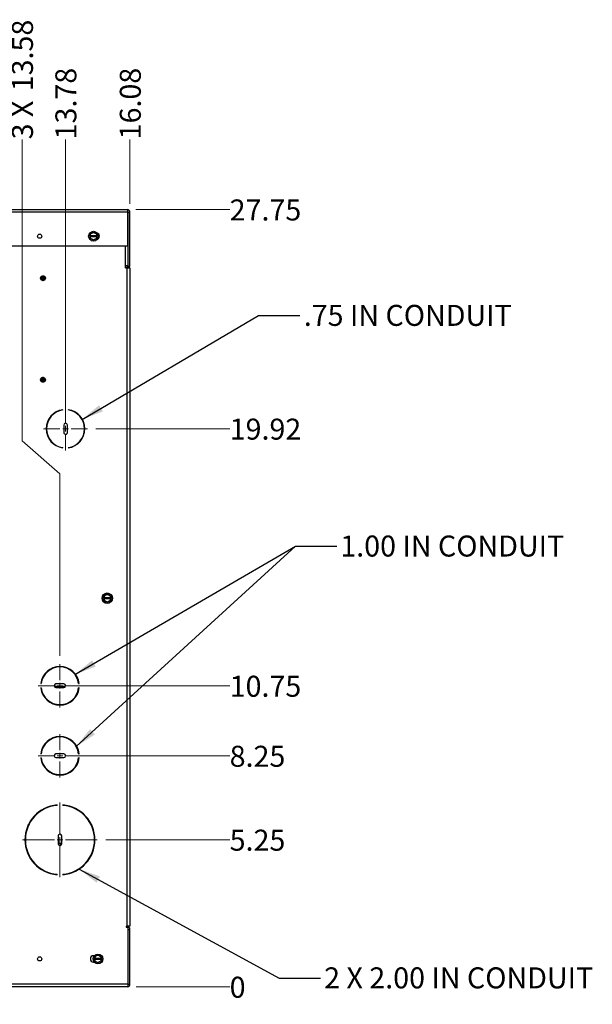
# Model space of a CAD drawing. Units: inches. Extents: x 0.3 to 21.8, y 0.2 to 16.9.
# Drawn here: x 3.8 to 7.2, y 7.8 to 13.6 of the extents above; entities that cross this region are included whole.
import ezdxf

# ---------------------------------------------------------------- set-up
doc = ezdxf.new("R2010")
doc.units = ezdxf.units.IN
doc.header["$MEASUREMENT"] = 0
doc.styles.add('SLDTEXTSTYLE0', font='GOTHIC.TTF', dxfattribs={"width": 0.913})
doc.styles.get("Standard").update_dxf_attribs({"font": 'GOTHIC.TTF'})
doc.dimstyles.new('SLDDIMSTYLE0', dxfattribs={"dimtxt": 0.125, "dimasz": 0.13, "dimexe": 0, "dimexo": 0.0625, "dimgap": 0.03125, "dimtad": 0, "dimtih": 1, "dimtoh": 1, "dimdec": 0, "dimlfac": 6, "dimrnd": 1e-09, "dimdsep": 46, "dimtxsty": 'SLDTEXTSTYLE0', "dimblk1": 'NONE', "dimblk2": 'NONE', "dimsah": 1, "dimcen": 0.09, "dimadec": 0, "dimazin": 2, "dimtfac": 1, "dimtdec": 0, "dimtofl": 0, "dimtmove": 0, "dimatfit": 3, "dimldrblk": 'NONE', "dimfxl": 1, "dimfrac": 2, "dimtolj": 1, "dimtzin": 12, "dimarcsym": 0})
doc.dimstyles.new('SLDDIMSTYLE1', dxfattribs={"dimtxt": 0.125, "dimasz": 0.13, "dimexe": 0, "dimexo": 0.0625, "dimgap": 0.03125, "dimtad": 0, "dimtih": 1, "dimtoh": 1, "dimlfac": 6, "dimrnd": 1e-09, "dimzin": 12, "dimdsep": 46, "dimtxsty": 'SLDTEXTSTYLE0', "dimblk1": 'NONE', "dimblk2": 'NONE', "dimsah": 1, "dimcen": 0.09, "dimadec": 0, "dimazin": 3, "dimtfac": 1, "dimtofl": 0, "dimtmove": 0, "dimatfit": 3, "dimldrblk": 'NONE', "dimfxl": 1, "dimfrac": 2, "dimtolj": 1, "dimtzin": 12, "dimarcsym": 0})
doc.dimstyles.new('SLDDIMSTYLE2', dxfattribs={"dimtxt": 0.18, "dimasz": 0.13, "dimexe": 0, "dimexo": 0.0625, "dimgap": 0, "dimtad": 0, "dimtih": 1, "dimtoh": 1, "dimdec": 0, "dimrnd": 1e-09, "dimzin": 0, "dimdsep": 46, "dimtxsty": 'STANDARD', "dimsah": 1, "dimcen": 0.09, "dimadec": 0, "dimazin": 0, "dimtfac": 0.13, "dimtdec": 0, "dimtofl": 0, "dimtmove": 0, "dimatfit": 3, "dimfxl": 1, "dimfrac": 2, "dimtolj": 1, "dimtzin": 0, "dimarcsym": 0})

# ---------------------------------------------------------------- blocks, each defined once
blk = doc.blocks.new('_D_1')
at = {"color": 1, "linetype": 'Continuous', "lineweight": 0}
for p, q in [((3.7988, 11.1028), (3.7988, 12.8968)), ((3.7988, 11.1028), (4.0238, 10.906)), ((4.0238, 10.906), (4.0238, 9.8246))]:
    blk.add_line(p, q, dxfattribs=at)
at = {"color": 1, "linetype": 'Continuous', "lineweight": 18, "char_height": 0.125, "attachment_point": 1, "rotation": 90, "style": 'SLDTEXTSTYLE0'}
for s, insert in [('13.58', (3.7384, 13.1831)), ('3 X ', (3.7384, 12.8968))]:
    blk.add_mtext(s, dxfattribs=dict(at, insert=insert))
blk = doc.blocks.new('_None')
blk = doc.blocks.new('_D_2')
at = {"color": 1, "linetype": 'Continuous', "lineweight": 0}
blk.add_line((4.0571, 11.2466), (4.0571, 12.897), dxfattribs=at)
at = {"color": 1, "linetype": 'Continuous', "lineweight": 18, "insert": (3.9967, 12.897), "char_height": 0.125, "attachment_point": 1, "rotation": 90, "style": 'SLDTEXTSTYLE0'}
blk.add_mtext('13.78', dxfattribs=at)
blk = doc.blocks.new('_D_3')
at = {"color": 1, "linetype": 'Continuous', "lineweight": 0}
blk.add_line((4.4405, 12.5142), (4.4405, 12.897), dxfattribs=at)
at = {"color": 1, "linetype": 'Continuous', "lineweight": 18, "insert": (4.38, 12.897), "char_height": 0.125, "attachment_point": 1, "rotation": 90, "style": 'SLDTEXTSTYLE0'}
blk.add_mtext('16.08', dxfattribs=at)
blk = doc.blocks.new('_D_4')
at = {"color": 1, "linetype": 'Continuous', "lineweight": 0}
blk.add_line((4.478, 7.8542), (5.0337, 7.8542), dxfattribs=at)
at = {"color": 1, "linetype": 'Continuous', "lineweight": 18, "insert": (5.0337, 7.9146), "char_height": 0.125, "attachment_point": 1, "style": 'SLDTEXTSTYLE0'}
blk.add_mtext('0', dxfattribs=at)
blk = doc.blocks.new('_D_5')
at = {"color": 1, "linetype": 'Continuous', "lineweight": 0}
blk.add_line((4.2962, 8.7292), (5.0337, 8.7292), dxfattribs=at)
at = {"color": 1, "linetype": 'Continuous', "lineweight": 18, "insert": (5.0337, 8.7896), "char_height": 0.125, "attachment_point": 1, "style": 'SLDTEXTSTYLE0'}
blk.add_mtext('5.25', dxfattribs=at)
blk = doc.blocks.new('_D_6')
at = {"color": 1, "linetype": 'Continuous', "lineweight": 0}
blk.add_line((4.1071, 9.2283), (5.0337, 9.2283), dxfattribs=at)
at = {"color": 1, "linetype": 'Continuous', "lineweight": 18, "insert": (5.0337, 9.2888), "char_height": 0.125, "attachment_point": 1, "style": 'SLDTEXTSTYLE0'}
blk.add_mtext('8.25', dxfattribs=at)
blk = doc.blocks.new('_D_7')
at = {"color": 1, "linetype": 'Continuous', "lineweight": 0}
blk.add_line((4.1071, 9.645), (5.0337, 9.645), dxfattribs=at)
at = {"color": 1, "linetype": 'Continuous', "lineweight": 18, "insert": (5.0337, 9.7055), "char_height": 0.125, "attachment_point": 1, "style": 'SLDTEXTSTYLE0'}
blk.add_mtext('10.75', dxfattribs=at)
blk = doc.blocks.new('_D_8')
at = {"color": 1, "linetype": 'Continuous', "lineweight": 0}
blk.add_line((4.2372, 11.175), (5.0337, 11.175), dxfattribs=at)
at = {"color": 1, "linetype": 'Continuous', "lineweight": 18, "insert": (5.0337, 11.2354), "char_height": 0.125, "attachment_point": 1, "style": 'SLDTEXTSTYLE0'}
blk.add_mtext('19.92', dxfattribs=at)
blk = doc.blocks.new('_D_9')
at = {"color": 1, "linetype": 'Continuous', "lineweight": 0}
blk.add_line((4.4757, 12.479), (5.0337, 12.479), dxfattribs=at)
at = {"color": 1, "linetype": 'Continuous', "lineweight": 18, "insert": (5.0337, 12.5394), "char_height": 0.125, "attachment_point": 1, "style": 'SLDTEXTSTYLE0'}
blk.add_mtext('27.75', dxfattribs=at)
blk = doc.blocks.new('SW_CENTERMARKSYMBOL_0')
at = {"color": 0, "linetype": 'Continuous', "lineweight": 18}
for p, q in [((0, 0.0333), (0, 0.2224)), ((-0.0333, 0), (-0.2224, 0)), ((0, 0), (-0.0167, 0)), ((0, 0), (0, 0.0167)), ((0, 0), (0, -0.0167)), ((0, 0), (0.0167, 0)), ((0.0333, 0), (0.2224, 0)), ((0, -0.0333), (0, -0.2224))]:
    blk.add_line(p, q, dxfattribs=at)
blk = doc.blocks.new('SW_CENTERMARKSYMBOL_1')
at = {"color": 0, "linetype": 'Continuous', "lineweight": 18}
for p, q in [((0, 0.0333), (0, 0.1288)), ((-0.0333, 0), (-0.1288, 0)), ((0, 0), (-0.0167, 0)), ((0, 0), (0, 0.0167)), ((0, 0), (0, -0.0167)), ((0, 0), (0.0167, 0)), ((0.0333, 0), (0.1288, 0)), ((0, -0.0333), (0, -0.1288))]:
    blk.add_line(p, q, dxfattribs=at)
blk = doc.blocks.new('SW_CENTERMARKSYMBOL_2')
at = {"color": 0, "linetype": 'Continuous', "lineweight": 18}
for p, q in [((0, 0.0333), (0, 0.1288)), ((-0.0333, 0), (-0.1288, 0)), ((0, 0), (-0.0167, 0)), ((0, 0), (0, 0.0167)), ((0, 0), (0, -0.0167)), ((0, 0), (0.0167, 0)), ((0.0333, 0), (0.1288, 0)), ((0, -0.0333), (0, -0.1288))]:
    blk.add_line(p, q, dxfattribs=at)
blk = doc.blocks.new('SW_CENTERMARKSYMBOL_3')
at = {"color": 0, "linetype": 'Continuous', "lineweight": 18}
for p, q in [((0, 0.0333), (0, 0.1301)), ((-0.0333, 0), (-0.1301, 0)), ((0, 0), (-0.0167, 0)), ((0, 0), (0, 0.0167)), ((0, 0), (0, -0.0167)), ((0, 0), (0.0167, 0)), ((0.0333, 0), (0.1301, 0)), ((0, -0.0333), (0, -0.1301))]:
    blk.add_line(p, q, dxfattribs=at)

msp = doc.modelspace()

# ---------------------------------------------------------------- linework, layer by layer
at = {"color": 7, "linetype": 'Continuous', "lineweight": 25}
for p, q in [((1.7847, 12.479), (4.4257, 12.479)), ((4.4257, 12.4781), (4.4257, 12.479)), ((4.4257, 12.4642), (1.7847, 12.4642)), ((4.4257, 12.4781), (4.4257, 12.4642)), ((4.4257, 12.4642), (4.4257, 12.2607)), ((4.4305, 12.4642), (4.4405, 12.4642)), ((4.4305, 12.1407), (4.4305, 12.4642)), ((4.4405, 12.1407), (4.4405, 12.4642)), ((4.2028, 12.3234), (4.203, 12.3234)), ((4.2028, 12.3234), (4.2028, 12.3182)), ((4.203, 12.3182), (4.2028, 12.3182)), ((4.2443, 12.3234), (4.203, 12.3234)), ((4.203, 12.3182), (4.2443, 12.3182)), ((4.2061, 12.3347), (4.2132, 12.3388)), ((4.2132, 12.3028), (4.2061, 12.3069)), ((4.2132, 12.3388), (4.2203, 12.343)), ((4.2269, 12.343), (4.234, 12.3388)), ((4.234, 12.3388), (4.2412, 12.3347)), ((4.2412, 12.3069), (4.234, 12.3028)), ((4.2443, 12.3234), (4.2445, 12.3234)), ((4.2445, 12.3182), (4.2443, 12.3182)), ((4.2445, 12.3182), (4.2445, 12.3234)), ((4.2457, 12.3395), (4.2475, 12.3395)), ((4.4257, 12.2607), (1.8013, 12.2607)), ((4.2203, 12.2986), (4.2132, 12.3028)), ((4.234, 12.3028), (4.2269, 12.2986)), ((4.2475, 12.302), (4.2457, 12.302)), ((4.4147, 12.1333), (4.4147, 12.2607)), ((4.4147, 12.1456), (4.4257, 12.1456)), ((4.4147, 12.1357), (4.4257, 12.1357)), ((4.4147, 12.1333), (4.4247, 12.1333)), ((4.4247, 8.2157), (4.4247, 12.1333)), ((4.4247, 12.1333), (4.4404, 12.1333)), ((4.4257, 12.1456), (4.4257, 12.1357)), ((4.4405, 12.1407), (4.4305, 12.1407)), ((4.4404, 12.1333), (4.4404, 8.2157)), ((3.9133, 12.0683), (3.9133, 12.0726)), ((3.9154, 12.0689), (3.9142, 12.0689)), ((3.9142, 12.0689), (3.9142, 12.0669)), ((3.9196, 12.0713), (3.9154, 12.0696)), ((3.9154, 12.0696), (3.9154, 12.0665)), ((3.9196, 12.0713), (3.9196, 12.0648)), ((3.9297, 12.0713), (3.9196, 12.0713)), ((3.9205, 12.0807), (3.9205, 12.0734)), ((3.9251, 12.0734), (3.9205, 12.0734)), ((3.9251, 12.0807), (3.9251, 12.0734)), ((3.9251, 12.0734), (3.9297, 12.0734)), ((3.9297, 12.0786), (3.9297, 12.0631)), ((3.9142, 12.0669), (3.9142, 12.0668)), ((3.9154, 12.0669), (3.9142, 12.0669)), ((3.9142, 12.0669), (3.9154, 12.0669)), ((3.9142, 12.0669), (3.9142, 12.0669)), ((3.9154, 12.0668), (3.9142, 12.0668)), ((3.9142, 12.0668), (3.9154, 12.0668)), ((3.9142, 12.0668), (3.9142, 12.0668)), ((3.9184, 12.0652), (3.9147, 12.0652)), ((3.9154, 12.0665), (3.9196, 12.0648)), ((3.9154, 12.0665), (3.9196, 12.0648)), ((3.9154, 12.0665), (3.9154, 12.0665)), ((3.9297, 12.063), (3.9166, 12.063)), ((3.9196, 12.0648), (3.9297, 12.0648)), ((3.9196, 12.0648), (3.9196, 12.0648)), ((3.9196, 12.0648), (3.9297, 12.0648)), ((3.9225, 12.0648), (3.9225, 12.063)), ((3.9294, 12.063), (3.9294, 12.0648)), ((3.9294, 12.0644), (3.9297, 12.0644)), ((3.9257, 11.4765), (3.9183, 11.4722)), ((3.9183, 11.4667), (3.9213, 11.4667)), ((3.9215, 11.4613), (3.9183, 11.4613)), ((3.9215, 11.4613), (3.9183, 11.4613)), ((3.9209, 11.4762), (3.923, 11.4756)), ((3.9213, 11.4667), (3.9221, 11.468)), ((3.9213, 11.4667), (3.9297, 11.4667)), ((3.9215, 11.4613), (3.9216, 11.4611)), ((3.9297, 11.4613), (3.9215, 11.4613)), ((3.9297, 11.4611), (3.9216, 11.4611)), ((3.9216, 11.4611), (3.9216, 11.4565)), ((3.9294, 11.468), (3.9221, 11.468)), ((3.923, 11.4756), (3.923, 11.4769)), ((3.9241, 11.4756), (3.923, 11.4756)), ((3.9238, 11.4714), (3.9245, 11.4728)), ((3.9287, 11.4714), (3.9238, 11.4714)), ((3.9284, 11.4728), (3.9245, 11.4728)), ((3.9257, 11.4756), (3.9257, 11.4765)), ((3.9279, 11.4756), (3.9257, 11.4756)), ((3.9284, 11.4728), (3.9287, 11.4714)), ((3.9292, 11.4748), (3.9296, 11.4742)), ((3.9297, 11.4742), (3.9296, 11.4742)), ((3.9296, 11.4742), (3.9296, 11.4694)), ((3.9297, 11.4744), (3.9297, 11.4589)), ((3.9795, 11.2593), (3.9801, 11.2583)), ((4.0234, 11.2833), (4.0228, 11.2843)), ((4.0404, 11.2871), (4.0404, 11.2883)), ((4.0738, 11.2883), (4.0738, 11.2871)), ((4.0914, 11.2843), (4.0908, 11.2833)), ((4.1181, 11.2706), (4.1181, 11.272)), ((4.1284, 11.2631), (4.1284, 11.2646)), ((4.1334, 11.2589), (4.1344, 11.2589)), ((4.1341, 11.2583), (4.1347, 11.2593)), ((3.9465, 11.2), (3.9453, 11.2)), ((4.0463, 11.1971), (4.0462, 11.1538)), ((4.068, 11.1533), (4.0679, 11.1966)), ((4.1689, 11.2), (4.1677, 11.2)), ((3.9453, 11.15), (3.9465, 11.15)), ((4.1677, 11.15), (4.1689, 11.15)), ((3.9801, 11.0917), (3.9795, 11.0906)), ((4.1181, 11.078), (4.1181, 11.0793)), ((4.1284, 11.0853), (4.1284, 11.0868)), ((4.1347, 11.0906), (4.1341, 11.0917)), ((4.0228, 11.0656), (4.0234, 11.0667)), ((4.0402, 11.0616), (4.04, 11.0628)), ((4.0738, 11.0628), (4.0738, 11.0616)), ((4.0908, 11.0667), (4.0914, 11.0656)), ((4.2756, 10.1761), (4.2756, 10.1576)), ((4.2847, 10.1694), (4.2848, 10.1694)), ((4.2847, 10.1694), (4.2847, 10.1642)), ((4.2848, 10.1642), (4.2847, 10.1642)), ((4.3262, 10.1694), (4.2848, 10.1694)), ((4.2848, 10.1642), (4.3262, 10.1642)), ((4.2856, 10.191), (4.2856, 10.188)), ((4.2856, 10.1457), (4.2856, 10.1427)), ((4.2879, 10.1808), (4.2951, 10.1849)), ((4.2951, 10.1488), (4.2879, 10.1529)), ((4.2951, 10.1849), (4.3022, 10.189)), ((4.3022, 10.1447), (4.2951, 10.1488)), ((4.3088, 10.189), (4.3159, 10.1849)), ((4.3159, 10.1488), (4.3088, 10.1447)), ((4.3159, 10.1849), (4.323, 10.1808)), ((4.323, 10.1529), (4.3159, 10.1488)), ((4.3262, 10.1694), (4.3263, 10.1694)), ((4.3263, 10.1642), (4.3262, 10.1642)), ((4.3263, 10.1642), (4.3263, 10.1694)), ((3.9099, 9.6585), (3.9124, 9.6585)), ((3.9124, 9.6332), (3.9099, 9.6332)), ((3.9131, 9.6161), (3.9157, 9.6161)), ((3.9165, 9.6134), (3.9139, 9.6134)), ((3.9904, 9.6467), (3.9904, 9.645)), ((3.9906, 9.643), (3.9984, 9.643)), ((3.9907, 9.6429), (3.9983, 9.6429)), ((3.9912, 9.6411), (4.0563, 9.6411)), ((3.9984, 9.643), (4.0569, 9.643)), ((3.9984, 9.6412), (3.9984, 9.643)), ((3.9984, 9.6412), (3.9984, 9.6411)), ((3.9984, 9.6412), (3.9991, 9.6412)), ((4.0471, 9.6567), (4.0004, 9.6567)), ((4.0004, 9.635), (4.0471, 9.635)), ((4.0099, 9.6412), (4.0563, 9.6412)), ((4.0571, 9.645), (4.0571, 9.6467)), ((4.1351, 9.6585), (4.1377, 9.6585)), ((4.1377, 9.6332), (4.1351, 9.6332)), ((3.9186, 9.6004), (3.9213, 9.6004)), ((3.9395, 9.5719), (3.9362, 9.5719)), ((3.9606, 9.5533), (3.9606, 9.5502)), ((4.0919, 9.5569), (4.0919, 9.5537)), ((4.092, 9.5569), (4.092, 9.5538)), ((3.9673, 9.549), (3.9673, 9.5462)), ((3.9726, 9.5461), (3.9726, 9.5433)), ((3.9856, 9.5378), (3.9856, 9.5405)), ((3.9936, 9.5379), (3.9936, 9.5353)), ((3.943, 9.3104), (3.9465, 9.3104)), ((3.9448, 9.3122), (3.9485, 9.3122)), ((4.0989, 9.3123), (4.1026, 9.3123)), ((4.1009, 9.3105), (4.1045, 9.3105)), ((3.9099, 9.2417), (3.9124, 9.2417)), ((3.9124, 9.2167), (3.9099, 9.2167)), ((3.9904, 9.23), (3.9904, 9.2283)), ((4.0471, 9.24), (4.0004, 9.24)), ((4.0004, 9.2183), (4.0471, 9.2183)), ((4.0571, 9.2283), (4.0571, 9.23)), ((4.1352, 9.2417), (4.1377, 9.2417)), ((4.1377, 9.2167), (4.1352, 9.2167)), ((4.0071, 8.9343), (4.0071, 8.9368)), ((4.0404, 8.9368), (4.0404, 8.9343)), ((3.8589, 8.8564), (3.8589, 8.8522)), ((3.8715, 8.8712), (3.8749, 8.8712)), ((4.1726, 8.8712), (4.1761, 8.8712)), ((4.1905, 8.8539), (4.1905, 8.8497)), ((3.8346, 8.8101), (3.8346, 8.8163)), ((3.8376, 8.8168), (3.8376, 8.8223)), ((3.8455, 8.8355), (3.8447, 8.8355)), ((3.8461, 8.8379), (3.8491, 8.8379)), ((4.2114, 8.8195), (4.2114, 8.8136)), ((3.8217, 8.7795), (3.8243, 8.7795)), ((4.0129, 8.7525), (4.0129, 8.7058)), ((4.0246, 8.7625), (4.0229, 8.7625)), ((4.0346, 8.7058), (4.0346, 8.7525)), ((3.8162, 8.7129), (3.8187, 8.7129)), ((4.0129, 8.7093), (4.0346, 8.7093)), ((4.0229, 8.6958), (4.0246, 8.6958)), ((4.0248, 8.7032), (4.0248, 8.6958)), ((4.0342, 8.7032), (4.0248, 8.7032)), ((3.8294, 8.6545), (3.832, 8.6545)), ((3.8372, 8.6425), (3.8372, 8.6367)), ((3.8457, 8.6212), (3.8486, 8.6212)), ((4.1989, 8.6212), (4.2018, 8.6212)), ((4.2114, 8.6448), (4.2114, 8.6389)), ((4.0071, 8.5216), (4.0071, 8.5241)), ((4.0404, 8.5241), (4.0404, 8.5216)), ((4.4184, 8.2157), (4.4247, 8.2157)), ((4.4184, 8.2157), (4.4184, 8.2095)), ((4.4247, 8.2124), (4.4184, 8.2124)), ((4.4184, 8.2095), (4.428, 8.2095)), ((4.4404, 8.2157), (4.4247, 8.2157)), ((4.428, 8.2095), (4.428, 7.87)), ((4.428, 8.1966), (4.4404, 8.1966)), ((4.4404, 7.87), (4.4404, 8.1966)), ((4.2236, 8.0395), (4.2277, 8.0395)), ((4.2322, 8.0347), (4.2394, 8.0388)), ((4.2394, 8.0388), (4.2465, 8.043)), ((4.2531, 8.043), (4.2602, 8.0388)), ((4.2602, 8.0388), (4.2673, 8.0347)), ((4.2277, 8.002), (4.2236, 8.002)), ((4.229, 8.0234), (4.2291, 8.0234)), ((4.229, 8.0234), (4.229, 8.0182)), ((4.2291, 8.0182), (4.229, 8.0182)), ((4.2705, 8.0234), (4.2291, 8.0234)), ((4.2291, 8.0182), (4.2705, 8.0182)), ((4.2394, 8.0028), (4.2322, 8.0069)), ((4.2465, 7.9986), (4.2394, 8.0028)), ((4.2602, 8.0028), (4.2531, 7.9986)), ((4.2673, 8.0069), (4.2602, 8.0028)), ((4.2705, 8.0234), (4.2706, 8.0234)), ((4.2706, 8.0182), (4.2705, 8.0182)), ((4.2706, 8.0182), (4.2706, 8.0234)), ((4.428, 7.87), (1.7822, 7.87)), ((4.4247, 7.8542), (1.7822, 7.8542)), ((3.879, 7.8542), (3.879, 7.854)), ((3.9185, 7.854), (3.879, 7.854)), ((3.9185, 7.854), (3.9185, 7.8542)), ((4.428, 7.8542), (4.4247, 7.8542)), ((4.428, 7.87), (4.428, 7.8542)), ((4.428, 7.87), (4.4404, 7.87))]:
    msp.add_line(p, q, dxfattribs=at)
at = {"color": 8, "linetype": 'Continuous', "lineweight": 25}
for p, q in [((3.9296, 11.4694), (3.9297, 11.4694)), ((4.1288, 11.0871), (4.1288, 11.0856)), ((4.2889, 10.1907), (4.2889, 10.1934)), ((4.2889, 10.1403), (4.2889, 10.143)), ((3.9121, 9.6202), (3.9147, 9.6202)), ((4.0099, 9.6412), (4.0099, 9.6411)), ((4.1355, 9.6203), (4.1329, 9.6203)), ((3.9898, 9.539), (3.9898, 9.5364)), ((3.9817, 9.3331), (3.9755, 9.3331)), ((4.0721, 9.3331), (4.0658, 9.3331)), ((3.8689, 8.8684), (3.8689, 8.8646)), ((3.8411, 8.8291), (3.8411, 8.8238)), ((3.8455, 8.8355), (3.8455, 8.8319)), ((4.2064, 8.8292), (4.2064, 8.8239)), ((4.2064, 8.6344), (4.2064, 8.6291)), ((4.4247, 8.2095), (4.4247, 8.2124))]:
    msp.add_line(p, q, dxfattribs=at)
at = {"color": 7, "linetype": 'Continuous', "lineweight": 25, "flags": 128}
for points in [[(3.9336, 9.5751), (3.9353, 9.5742), (3.938, 9.5719)], [(3.9419, 9.5693), (3.9421, 9.567), (3.9422, 9.5654)], [(3.9552, 9.5572), (3.9551, 9.5562), (3.9549, 9.5542)]]:
    msp.add_lwpolyline(points, dxfattribs=at)
at = {"color": 7, "linetype": 'Continuous', "lineweight": 25}
for centre, radius in [((3.9033, 12.3208), 0.0125), ((4.2236, 12.3208), 0.029), ((3.9231, 12.0708), 0.0148), ((3.9231, 12.0708), 0.014), ((3.9231, 11.4667), 0.0147), ((3.9231, 11.4667), 0.014), ((4.3055, 10.1668), 0.0313), ((4.3055, 10.1668), 0.029), ((3.9034, 8.0208), 0.0125), ((4.2498, 8.0208), 0.029)]:
    msp.add_circle(centre, radius, dxfattribs=at)
for centre, radius, start, end in [((4.4257, 12.4642), 0.0148, 0, 90), ((4.4257, 12.4642), 0.00483, 0, 90), ((4.2236, 12.3208), 0.0224, 141.55462, 158.44538), ((4.2236, 12.3208), 0.0224, 201.55462, 218.44538), ((4.2236, 12.3208), 0.0208, 120, 172.81924), ((4.2236, 12.3208), 0.0208, 187.18076, 240), ((4.2236, 12.3208), 0.0208, 60, 120), ((4.2236, 12.3208), 0.0224, 81.55462, 98.44538), ((4.2236, 12.3208), 0.0208, 7.18076, 60), ((4.2236, 12.3208), 0.0208, 300, 352.81924), ((4.2236, 12.3208), 0.0224, 21.55462, 38.44538), ((4.2236, 12.3208), 0.0224, 321.55462, 338.44538), ((4.2367, 12.3208), 0.0217, 290.92281, 69.07719), ((4.2236, 12.3208), 0.0208, 240, 300), ((4.2236, 12.3208), 0.0224, 261.55462, 278.44538), ((4.4257, 12.1505), 0.00483, 270, 0), ((4.4257, 12.1505), 0.0148, 270, 318.53502), ((3.9231, 12.0708), 0.0137, 156.66131, 202.2992), ((3.9231, 12.0708), 0.0103, 102.64359, 148.21699), ((3.9231, 11.4667), 0.0137, 156.66131, 202.2992), ((3.9231, 11.4667), 0.0103, 102.64359, 148.21699), ((4.0571, 11.175), 0.1146, 98.3636, 261.53721), ((4.0571, 11.175), 0.1134, 98.45026, 261.34473), ((4.0571, 11.175), 0.1146, 278.3636, 81.6364), ((4.0571, 11.175), 0.1134, 278.45026, 81.54974), ((4.0571, 11.1966), 0.0108, 359.99961, 177.55016), ((4.0571, 11.1533), 0.0109, 177.56775, 0), ((4.3055, 10.1668), 0.0224, 141.55462, 158.44538), ((4.3055, 10.1668), 0.0224, 201.55462, 218.44538), ((4.3055, 10.1668), 0.0208, 120, 172.81924), ((4.3055, 10.1668), 0.0208, 187.18076, 240), ((4.3055, 10.1668), 0.0208, 60, 120), ((4.3055, 10.1668), 0.0208, 240, 300), ((4.3055, 10.1668), 0.0224, 81.55462, 98.44538), ((4.3055, 10.1668), 0.0224, 261.55462, 278.44538), ((4.3055, 10.1668), 0.0208, 7.18076, 60), ((4.3055, 10.1668), 0.0208, 300, 352.81924), ((4.3055, 10.1668), 0.0224, 21.55462, 38.44538), ((4.3055, 10.1668), 0.0224, 321.55462, 338.44538), ((4.0238, 9.6458), 0.1146, 6.33862, 173.66138), ((4.0238, 9.6458), 0.1121, 6.4806, 173.5194), ((4.0238, 9.6458), 0.1146, 186.33862, 353.66138), ((4.0238, 9.6458), 0.1121, 186.4806, 353.5194), ((4.0004, 9.6467), 0.01, 90, 180), ((4.0004, 9.645), 0.01, 180, 270), ((4.0471, 9.6467), 0.01, 0, 90), ((4.0471, 9.645), 0.01, 270, 0), ((4.0238, 9.2292), 0.1146, 6.26291, 173.73709), ((4.0238, 9.2292), 0.1121, 6.40318, 173.59682), ((4.0238, 9.2292), 0.1146, 186.26291, 353.73709), ((4.0238, 9.2292), 0.1121, 186.40318, 353.59682), ((4.0004, 9.23), 0.01, 90, 180), ((4.0004, 9.2283), 0.01, 180, 270), ((4.0471, 9.23), 0.01, 0, 90), ((4.0471, 9.2283), 0.01, 270, 0), ((4.0238, 8.7292), 0.2082, 94.59041, 265.40959), ((4.0238, 8.7292), 0.2058, 94.6463, 265.3537), ((4.0238, 8.7292), 0.2082, 274.59041, 85.40959), ((4.0238, 8.7292), 0.2058, 274.6463, 85.3537), ((3.8455, 8.8321), 0.00345, 58.19148, 90), ((4.0229, 8.7525), 0.01, 90, 180), ((4.0246, 8.7525), 0.01, 0, 90), ((4.0229, 8.7058), 0.01, 180, 270), ((4.0246, 8.7058), 0.01, 270, 0), ((4.4247, 8.1966), 0.0158, 0, 90), ((4.2236, 8.0208), 0.0188, 90, 270), ((4.2498, 8.0208), 0.0224, 141.55462, 158.44538), ((4.2498, 8.0208), 0.0208, 120, 172.81924), ((4.2498, 8.0208), 0.0208, 60, 120), ((4.2498, 8.0208), 0.0224, 81.55462, 98.44538), ((4.2498, 8.0208), 0.0208, 7.18076, 60), ((4.2498, 8.0208), 0.0224, 21.55462, 38.44538), ((4.2498, 8.0208), 0.0224, 201.55462, 218.44538), ((4.2498, 8.0208), 0.0208, 187.18076, 240), ((4.2498, 8.0208), 0.0208, 240, 300), ((4.2498, 8.0208), 0.0224, 261.55462, 278.44538), ((4.2498, 8.0208), 0.0208, 300, 352.81924), ((4.2498, 8.0208), 0.0224, 321.55462, 338.44538), ((4.4247, 7.87), 0.0158, 282.19229, 0)]:
    msp.add_arc(centre, radius, start, end, dxfattribs=at)
for points, knots in [([(4.2028, 12.3234), (4.2028, 12.3235), (4.2028, 12.3244), (4.2028, 12.3256), (4.2028, 12.327), (4.2028, 12.328), (4.2028, 12.3287), (4.2028, 12.329)], [0, 0, 0, 0, 0.07302, 0.448324, 0.639893, 0.831772, 1, 1, 1, 1]), ([(4.2028, 12.3126), (4.2028, 12.3127), (4.2028, 12.3132), (4.2028, 12.3141), (4.2028, 12.3153), (4.2028, 12.3165), (4.2028, 12.3174), (4.2028, 12.318), (4.2028, 12.3182)], [0, 0, 0, 0, 0.077998, 0.265275, 0.483898, 0.698796, 0.902172, 1, 1, 1, 1]), ([(4.2445, 12.329), (4.2445, 12.3287), (4.2445, 12.3268), (4.2445, 12.325), (4.2445, 12.3234)], [0, 0, 0, 0, 0.168275, 1, 1, 1, 1]), ([(4.2445, 12.3182), (4.2445, 12.3181), (4.2445, 12.3177), (4.2445, 12.3171), (4.2445, 12.3164), (4.2445, 12.3157), (4.2445, 12.315), (4.2445, 12.3143), (4.2445, 12.3136), (4.2445, 12.313), (4.2445, 12.3127), (4.2445, 12.3126)], [0, 0, 0, 0, 0.062363, 0.187123, 0.31193, 0.43682, 0.561826, 0.686944, 0.812138, 0.937374, 1, 1, 1, 1]), ([(3.9105, 12.0657), (3.9104, 12.0659), (3.9102, 12.0667), (3.91, 12.0682), (3.9101, 12.07), (3.9103, 12.0716), (3.9107, 12.0731), (3.9113, 12.0746), (3.9122, 12.076), (3.913, 12.0771), (3.9138, 12.0778), (3.9148, 12.0787), (3.9159, 12.0795), (3.9171, 12.08), (3.9178, 12.0803), (3.9186, 12.0806), (3.9193, 12.0807), (3.9201, 12.0808), (3.9206, 12.0809), (3.9209, 12.0809)], [0, 0, 0, 0, 0.035311, 0.120356, 0.207811, 0.287875, 0.355594, 0.43141, 0.511312, 0.586686, 0.627404, 0.662676, 0.781532, 0.817705, 0.853755, 0.889987, 0.926435, 0.963105, 1, 1, 1, 1]), ([(3.9144, 12.0763), (3.9142, 12.076), (3.9139, 12.0755), (3.9135, 12.0748), (3.9132, 12.074), (3.9129, 12.0732), (3.9126, 12.072), (3.9125, 12.0709), (3.9125, 12.0698), (3.9126, 12.0688), (3.9128, 12.0676), (3.9133, 12.0662), (3.9139, 12.0649), (3.9146, 12.0639), (3.9154, 12.063), (3.9163, 12.0621), (3.9172, 12.0614), (3.9183, 12.0608), (3.9194, 12.0602), (3.9206, 12.0598), (3.9215, 12.0596), (3.9225, 12.0595), (3.9238, 12.0594), (3.9254, 12.0595), (3.9269, 12.0599), (3.9281, 12.0603), (3.9292, 12.0609), (3.9303, 12.0615), (3.9313, 12.0623), (3.9323, 12.0633), (3.9331, 12.0643), (3.9338, 12.0654), (3.9343, 12.0664), (3.9347, 12.0674), (3.9351, 12.0687), (3.9353, 12.07), (3.9354, 12.0714), (3.9353, 12.0727), (3.9351, 12.0741), (3.9348, 12.0751), (3.9345, 12.0759), (3.9342, 12.0766), (3.9338, 12.0774), (3.9332, 12.0783), (3.9322, 12.0797), (3.931, 12.0809), (3.9298, 12.0817), (3.9291, 12.0822), (3.9284, 12.0826), (3.9276, 12.0829), (3.9268, 12.0832), (3.9256, 12.0836), (3.9242, 12.0838), (3.9225, 12.0839), (3.9205, 12.0838), (3.9187, 12.0834), (3.9169, 12.0827), (3.9157, 12.082), (3.9143, 12.081), (3.9132, 12.0801), (3.9122, 12.079), (3.9115, 12.078), (3.9109, 12.077), (3.9107, 12.0765), (3.9106, 12.0763)], [0, 0, 0, 0, 0.0111542, 0.0223869, 0.0337142, 0.0451238, 0.0557495, 0.0782745, 0.0902146, 0.0993043, 0.1175887, 0.1360291, 0.1549021, 0.1739468, 0.1835406, 0.2024126, 0.2214563, 0.2310484, 0.2500597, 0.2692299, 0.278881, 0.2887781, 0.3086955, 0.3287958, 0.3486235, 0.3686316, 0.3787108, 0.3985314, 0.4185159, 0.4285762, 0.4498094, 0.4706109, 0.4808946, 0.4913103, 0.5122135, 0.5332133, 0.5429049, 0.5656852, 0.5854621, 0.5962687, 0.6071236, 0.6180019, 0.6289294, 0.6398482, 0.6612535, 0.6945322, 0.7054071, 0.7163306, 0.7272714, 0.738258, 0.7492284, 0.7598526, 0.7870667, 0.8055977, 0.8265573, 0.8626795, 0.8791539, 0.8993633, 0.9197792, 0.9432091, 0.954955, 0.9781769, 0.9890676, 1, 1, 1, 1]), ([(3.9209, 12.0809), (3.9216, 12.081), (3.9237, 12.0813), (3.9271, 12.0806), (3.9306, 12.0783), (3.9329, 12.0749), (3.9337, 12.0708), (3.9329, 12.0668), (3.9306, 12.0634), (3.9271, 12.0611), (3.9231, 12.0603), (3.9191, 12.0611), (3.9156, 12.0634), (3.9133, 12.0668), (3.9126, 12.0708), (3.9131, 12.0742), (3.9142, 12.0757), (3.9145, 12.0762)], [0, 0, 0, 0, 0.040371, 0.1126, 0.182562, 0.255428, 0.326415, 0.397402, 0.470268, 0.540229, 0.612458, 0.684687, 0.754649, 0.827515, 0.898502, 0.969489, 1, 1, 1, 1]), ([(3.9105, 11.4615), (3.9104, 11.4617), (3.9102, 11.4626), (3.91, 11.464), (3.9101, 11.4658), (3.9103, 11.4675), (3.9107, 11.469), (3.9113, 11.4704), (3.9122, 11.4718), (3.913, 11.4729), (3.9138, 11.4737), (3.9148, 11.4746), (3.9159, 11.4753), (3.9171, 11.4759), (3.9178, 11.4762), (3.9186, 11.4764), (3.9193, 11.4766), (3.9201, 11.4767), (3.9206, 11.4767), (3.9209, 11.4767)], [0, 0, 0, 0, 0.0353109, 0.120356, 0.2078106, 0.2878755, 0.3555938, 0.4314102, 0.5113117, 0.5866856, 0.6274039, 0.6626764, 0.7815319, 0.8177047, 0.8537553, 0.8899867, 0.9264353, 0.963105, 1, 1, 1, 1]), ([(3.9144, 11.4721), (3.9142, 11.4719), (3.9139, 11.4714), (3.9135, 11.4706), (3.9132, 11.4698), (3.9129, 11.469), (3.9126, 11.4679), (3.9125, 11.4667), (3.9125, 11.4656), (3.9126, 11.4646), (3.9128, 11.4634), (3.9133, 11.4621), (3.9139, 11.4608), (3.9146, 11.4598), (3.9154, 11.4588), (3.9163, 11.458), (3.9172, 11.4572), (3.9183, 11.4566), (3.9194, 11.4561), (3.9206, 11.4557), (3.9215, 11.4555), (3.9225, 11.4553), (3.9238, 11.4552), (3.9254, 11.4554), (3.9269, 11.4557), (3.9281, 11.4561), (3.9292, 11.4567), (3.9303, 11.4574), (3.9313, 11.4582), (3.9323, 11.4591), (3.9331, 11.4601), (3.9338, 11.4613), (3.9343, 11.4622), (3.9347, 11.4632), (3.9351, 11.4645), (3.9353, 11.4658), (3.9354, 11.4672), (3.9353, 11.4685), (3.9351, 11.4699), (3.9348, 11.4709), (3.9345, 11.4717), (3.9342, 11.4725), (3.9338, 11.4732), (3.9332, 11.4742), (3.9322, 11.4755), (3.931, 11.4767), (3.9298, 11.4775), (3.9291, 11.478), (3.9284, 11.4784), (3.9276, 11.4787), (3.9268, 11.479), (3.9256, 11.4794), (3.9242, 11.4797), (3.9225, 11.4798), (3.9205, 11.4796), (3.9187, 11.4792), (3.9169, 11.4785), (3.9157, 11.4778), (3.9143, 11.4769), (3.9132, 11.4759), (3.9122, 11.4748), (3.9115, 11.4738), (3.9109, 11.4728), (3.9107, 11.4723), (3.9106, 11.4721)], [0, 0, 0, 0, 0.011154, 0.022387, 0.033714, 0.045124, 0.05575, 0.078274, 0.090215, 0.099304, 0.117589, 0.136029, 0.154902, 0.173947, 0.183541, 0.202413, 0.221456, 0.231048, 0.25006, 0.26923, 0.278881, 0.288778, 0.308695, 0.328796, 0.348623, 0.368632, 0.378711, 0.398531, 0.418516, 0.428576, 0.449809, 0.470611, 0.480895, 0.49131, 0.512214, 0.533213, 0.542905, 0.565685, 0.585462, 0.596269, 0.607124, 0.618002, 0.628929, 0.639848, 0.661253, 0.694532, 0.705407, 0.716331, 0.727271, 0.738258, 0.749228, 0.759853, 0.787067, 0.805598, 0.826557, 0.862679, 0.879154, 0.899363, 0.919779, 0.943209, 0.954955, 0.978177, 0.989068, 1, 1, 1, 1]), ([(3.9209, 11.4767), (3.9216, 11.4768), (3.9237, 11.4772), (3.9271, 11.4764), (3.9306, 11.4741), (3.9329, 11.4707), (3.9337, 11.4667), (3.9329, 11.4626), (3.9306, 11.4592), (3.9271, 11.4569), (3.9231, 11.4561), (3.9191, 11.4569), (3.9156, 11.4592), (3.9133, 11.4626), (3.9126, 11.4666), (3.9131, 11.47), (3.9142, 11.4715), (3.9145, 11.472)], [0, 0, 0, 0, 0.0403712, 0.1126002, 0.1825615, 0.2554277, 0.3264148, 0.3974019, 0.4702681, 0.5402295, 0.6124584, 0.6846874, 0.7546487, 0.8275149, 0.898502, 0.9694891, 1, 1, 1, 1]), ([(3.9183, 11.4578), (3.9183, 11.4582), (3.9183, 11.4592), (3.9183, 11.4606), (3.9183, 11.4613)], [0, 0, 0, 0, 0.443885, 1, 1, 1, 1]), ([(3.9221, 11.468), (3.9224, 11.4686), (3.9231, 11.4697), (3.9236, 11.4708), (3.9238, 11.4714)], [0, 0, 0, 0, 0.523829, 1, 1, 1, 1]), ([(3.9245, 11.4728), (3.9248, 11.4734), (3.9253, 11.4743), (3.9257, 11.4752), (3.9257, 11.4755), (3.9257, 11.4756)], [0, 0, 0, 0, 0.518076, 0.762008, 1, 1, 1, 1]), ([(3.9279, 11.4756), (3.9279, 11.4753), (3.9279, 11.4746), (3.9282, 11.4734), (3.9284, 11.4728)], [0, 0, 0, 0, 0.493871, 1, 1, 1, 1]), ([(3.9287, 11.4714), (3.9288, 11.4709), (3.929, 11.4698), (3.9293, 11.4686), (3.9294, 11.468)], [0, 0, 0, 0, 0.4901, 1, 1, 1, 1]), ([(4.2847, 10.1694), (4.2847, 10.1696), (4.2847, 10.1704), (4.2847, 10.1716), (4.2847, 10.1731), (4.2847, 10.1741), (4.2847, 10.1748), (4.2847, 10.1751)], [0, 0, 0, 0, 0.07302, 0.448324, 0.639893, 0.831772, 1, 1, 1, 1]), ([(4.2847, 10.1586), (4.2847, 10.1588), (4.2847, 10.1593), (4.2847, 10.1602), (4.2847, 10.1613), (4.2847, 10.1625), (4.2847, 10.1635), (4.2847, 10.1641), (4.2847, 10.1642)], [0, 0, 0, 0, 0.077998, 0.265275, 0.483898, 0.698796, 0.902172, 1, 1, 1, 1]), ([(4.3263, 10.1751), (4.3263, 10.1748), (4.3263, 10.1729), (4.3263, 10.171), (4.3263, 10.1694)], [0, 0, 0, 0, 0.168275, 1, 1, 1, 1]), ([(4.3263, 10.1642), (4.3263, 10.1641), (4.3263, 10.1638), (4.3263, 10.1632), (4.3263, 10.1625), (4.3263, 10.1618), (4.3263, 10.1611), (4.3263, 10.1604), (4.3263, 10.1597), (4.3263, 10.1591), (4.3263, 10.1587), (4.3263, 10.1586)], [0, 0, 0, 0, 0.062363, 0.187123, 0.31193, 0.43682, 0.561826, 0.686944, 0.812138, 0.937374, 1, 1, 1, 1]), ([(4.092, 9.321), (4.092, 9.32), (4.092, 9.3185), (4.092, 9.3177), (4.092, 9.3174)], [0, 0, 0, 0, 0.619452, 1, 1, 1, 1]), ([(4.0931, 9.3203), (4.0931, 9.3196), (4.0931, 9.3179), (4.0931, 9.317), (4.0931, 9.3165)], [0, 0, 0, 0, 0.417222, 1, 1, 1, 1]), ([(4.229, 8.0234), (4.229, 8.0235), (4.229, 8.0244), (4.229, 8.0256), (4.229, 8.027), (4.229, 8.028), (4.229, 8.0287), (4.229, 8.029)], [0, 0, 0, 0, 0.07302, 0.448324, 0.639893, 0.831772, 1, 1, 1, 1]), ([(4.2706, 8.029), (4.2706, 8.0287), (4.2706, 8.0268), (4.2706, 8.025), (4.2706, 8.0234)], [0, 0, 0, 0, 0.168275, 1, 1, 1, 1]), ([(4.229, 8.0126), (4.229, 8.0127), (4.229, 8.0132), (4.229, 8.0141), (4.229, 8.0153), (4.229, 8.0165), (4.229, 8.0174), (4.229, 8.018), (4.229, 8.0182)], [0, 0, 0, 0, 0.077998, 0.265275, 0.483898, 0.698796, 0.902172, 1, 1, 1, 1]), ([(4.2706, 8.0182), (4.2706, 8.0181), (4.2706, 8.0177), (4.2706, 8.0171), (4.2706, 8.0164), (4.2706, 8.0157), (4.2706, 8.015), (4.2706, 8.0143), (4.2706, 8.0136), (4.2706, 8.013), (4.2706, 8.0127), (4.2706, 8.0126)], [0, 0, 0, 0, 0.062363, 0.187123, 0.31193, 0.43682, 0.561826, 0.686944, 0.812138, 0.937374, 1, 1, 1, 1])]:
    msp.add_open_spline(points, degree=3, knots=knots, dxfattribs=at)
for points in [[(3.9183, 11.4667), (3.9183, 11.4674), (3.9183, 11.469), (3.9183, 11.4708), (3.9183, 11.472), (3.9183, 11.4721), (3.9183, 11.4722)], [(3.9983, 9.6429), (3.9983, 9.6427), (3.9983, 9.6422), (3.9983, 9.6416), (3.9983, 9.6412), (3.9983, 9.6411), (3.9983, 9.6411)]]:
    msp.add_open_spline(points, degree=3, dxfattribs=at)

# ---------------------------------------------------------------- block references
at = {"color": 1, "linetype": 'Continuous', "lineweight": 0}
for name, p in [('SW_CENTERMARKSYMBOL_3', (4.0571, 11.175)), ('SW_CENTERMARKSYMBOL_1', (4.0238, 9.6458)), ('SW_CENTERMARKSYMBOL_2', (4.0238, 9.2292)), ('SW_CENTERMARKSYMBOL_0', (4.0238, 8.7292))]:
    msp.add_blockref(name, p, dxfattribs=at)

# ---------------------------------------------------------------- texts
at = {"color": 1, "linetype": 'Continuous', "lineweight": 0, "char_height": 0.125, "attachment_point": 1, "style": 'SLDTEXTSTYLE0'}
for s, insert in [('.75 IN CONDUIT', (5.4745, 11.9123)), ('1.00 IN CONDUIT', (5.692, 10.5398)), ('2 X 2.00 IN CONDUIT', (5.5958, 7.9704))]:
    msp.add_mtext(s, dxfattribs=dict(at, insert=insert))

# ---------------------------------------------------------------- dimensions: what is measured, and where the dimension line sits
at = {"color": 1, "linetype": 'Continuous', "lineweight": 18}
dim = msp.add_ordinate_dim(feature_location=(4.0238, 9.7746), offset=(-0.2249, 3.1222), dtype=1, origin=(1.7606, 12.4472), text='3 X <>', dimstyle='SLDDIMSTYLE1', dxfattribs=at)
dim.commit()
dim.dimension.update_dxf_attribs({"geometry": '_D_1', "text_midpoint": (3.7988, 13.2477)})
for feature_location, offset, dtype, origin, dimstyle, picture, middle in [((4.0571, 11.1966), (0, 1.7003), 1, (1.7606, 12.4472), 'SLDDIMSTYLE1', '_D_2', (4.0571, 13.1048)), ((4.4405, 12.4642), (0, 0.4328), 1, (1.7606, 12.4472), 'SLDDIMSTYLE1', '_D_3', (4.4405, 13.1048)), ((4.4257, 12.479), (0.6081, 0), 0, (4.428, 7.8542), 'SLDDIMSTYLE1', '_D_9', (5.2416, 12.479)), ((4.1872, 11.175), (0.8466, 0), 0, (4.428, 7.8542), 'SLDDIMSTYLE1', '_D_8', (5.2416, 11.175)), ((4.0571056, 9.64501), (0.9766428, 0), 0, (4.4279889, 7.8541766), 'SLDDIMSTYLE1', '_D_7', (5.2415609, 9.64501)), ((4.0571056, 9.2283433), (0.9766428, 0), 0, (4.4279889, 7.8541766), 'SLDDIMSTYLE1', '_D_6', (5.1953804, 9.2283433)), ((4.2462, 8.7292), (0.7876, 0), 0, (4.428, 7.8542), 'SLDDIMSTYLE1', '_D_5', (5.1954, 8.7292)), ((4.4279889215, 7.8541766301), (0.6057594872, 0), 0, (4.4279889215, 7.8541766301), 'SLDDIMSTYLE0', '_D_4', (5.0799289643, 7.8541766301))]:
    dim = msp.add_ordinate_dim(feature_location=feature_location, offset=offset, dtype=dtype, origin=origin, dimstyle=dimstyle, dxfattribs=at)
    dim.commit()
    dim.dimension.update_dxf_attribs({"geometry": picture, "text_midpoint": middle})

# ---------------------------------------------------------------- leaders
at = {"color": 1, "linetype": 'Continuous', "lineweight": 0}
for points in [[(4.1559, 11.2307), (5.2052, 11.8486), (5.4513, 11.8486)], [(4.1132, 9.7134), (5.426, 10.4768), (5.6721, 10.4768)], [(4.1213, 9.2844), (5.426, 10.4768), (5.6721, 10.4768)], [(4.138, 8.555), (5.3273, 7.9069), (5.5734, 7.9069)]]:
    msp.add_leader(points, dimstyle='SLDDIMSTYLE2', dxfattribs=at)

doc.saveas('drawing.dxf')
